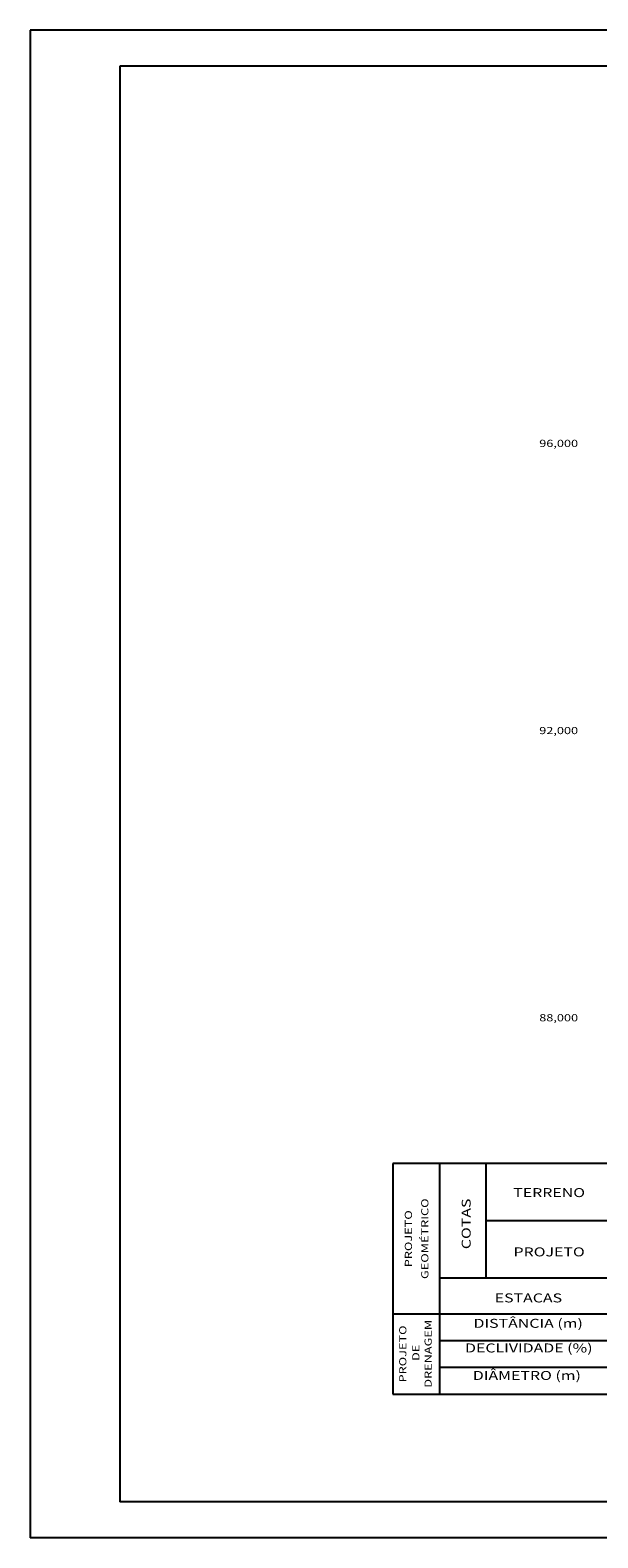
# Model space of a CAD drawing. Extents: x -455 to 371, y -307 to 219.
# Drawn here: x -455 to -376, y -304 to -94 of the extents above; entities that cross this region are included whole.
import ezdxf
from ezdxf.enums import TextEntityAlignment as Align

# ---------------------------------------------------------------- set-up
doc = ezdxf.new("R2010")
doc.units = 0
doc.header["$MEASUREMENT"] = 0
doc.layers.get('0').update_dxf_attribs({"linetype": 'CONTINUOUS'})
for name, color, linetype in [('COTA_PERFIL', 4, 'CONTINUOUS'), ('FOLHA', 7, 'CONTINUOUS'), ('GABARITO', 5, 'CONTINUOUS'), ('MOLDURA_PERFIL', 5, 'CONTINUOUS'), ('TEXTO_PERFIL', 5, 'CONTINUOUS')]:
    doc.layers.add(name, color=color, linetype=linetype)
doc.styles.add('SIMPLEX', font='simplex.shx', dxfattribs={"height": 1})

msp = doc.modelspace()

# ---------------------------------------------------------------- linework, layer by layer
at = {"color": 5, "linetype": 'CONTINUOUS'}
for p, q in [((-77.92, -99.35), (-442.92, -99.35)), ((-442.92, -99.35), (-442.92, -299.35)), ((-77.92, -299.35), (-442.92, -299.35))]:
    msp.add_line(p, q, dxfattribs=at)
at = {"layer": 'FOLHA', "linetype": 'CONTINUOUS'}
msp.add_line((-72.92, -94.35), (-455.42, -94.35), dxfattribs=at)
at = {"layer": 'FOLHA', "color": 7, "linetype": 'CONTINUOUS'}
for p in [(-455.42, -94.35), (-72.92, -304.35)]:
    msp.add_line(p, (-455.42, -304.35), dxfattribs=at)
at = {"layer": 'GABARITO'}
for p, q in [((-404.9, -252.2), (-404.9, -284.32)), ((-398.4, -252.2), (-398.4, -284.32))]:
    msp.add_line(p, q, dxfattribs=at)
at = {"layer": 'MOLDURA_PERFIL', "color": 5}
for p, q in [((-373.4, -252.2), (-404.9, -252.2)), ((-391.9, -268.2), (-391.9, -252.2)), ((-373.4, -260.2), (-391.9, -260.2)), ((-373.4, -268.2), (-398.4, -268.2)), ((-373.4, -273.2), (-404.9, -273.2)), ((-373.4, -276.9), (-398.4, -276.9)), ((-373.4, -280.61), (-398.4, -280.61)), ((-404.9, -284.32), (-373.4, -284.32))]:
    msp.add_line(p, q, dxfattribs=at)

# ---------------------------------------------------------------- texts
at = {"layer": 'COTA_PERFIL', "style": 'SIMPLEX', "width": 1.3}
for s, p in [('96,000', (-384.5, -152.41)), ('92,000', (-384.5, -192.41)), ('88,000', (-384.5, -232.41))]:
    msp.add_text(s, height=1, dxfattribs=at).set_placement(p)
at = {"layer": 'TEXTO_PERFIL', "style": 'SIMPLEX', "width": 1.3}
for s, p in [('TERRENO', (-383.12, -256.89)), ('PROJETO', (-383.12, -265.15)), ('ESTACAS', (-386.01, -271.56)), ('DISTÂNCIA (m)', (-386.04, -275.1)), ('DECLIVIDADE (%)', (-385.95, -278.53)), ('DIÂMETRO (m)', (-386.22, -282.36))]:
    msp.add_text(s, height=1.25, dxfattribs=at).set_placement(p, align=Align.CENTER)
for s, height, p in [('GEOMÉTRICO', 1, (-399.94, -262.69)), ('COTAS', 1.25, (-394.05, -260.62)), ('PROJETO', 1, (-402.23, -262.69)), ('PROJETO', 1, (-403.01, -278.74)), ('DRENAGEM', 1, (-399.48, -278.71)), ('DE ', 1, (-401.19, -278.38))]:
    msp.add_text(s, height=height, rotation=90, dxfattribs=at).set_placement(p, align=Align.CENTER)

doc.saveas('drawing.dxf')
